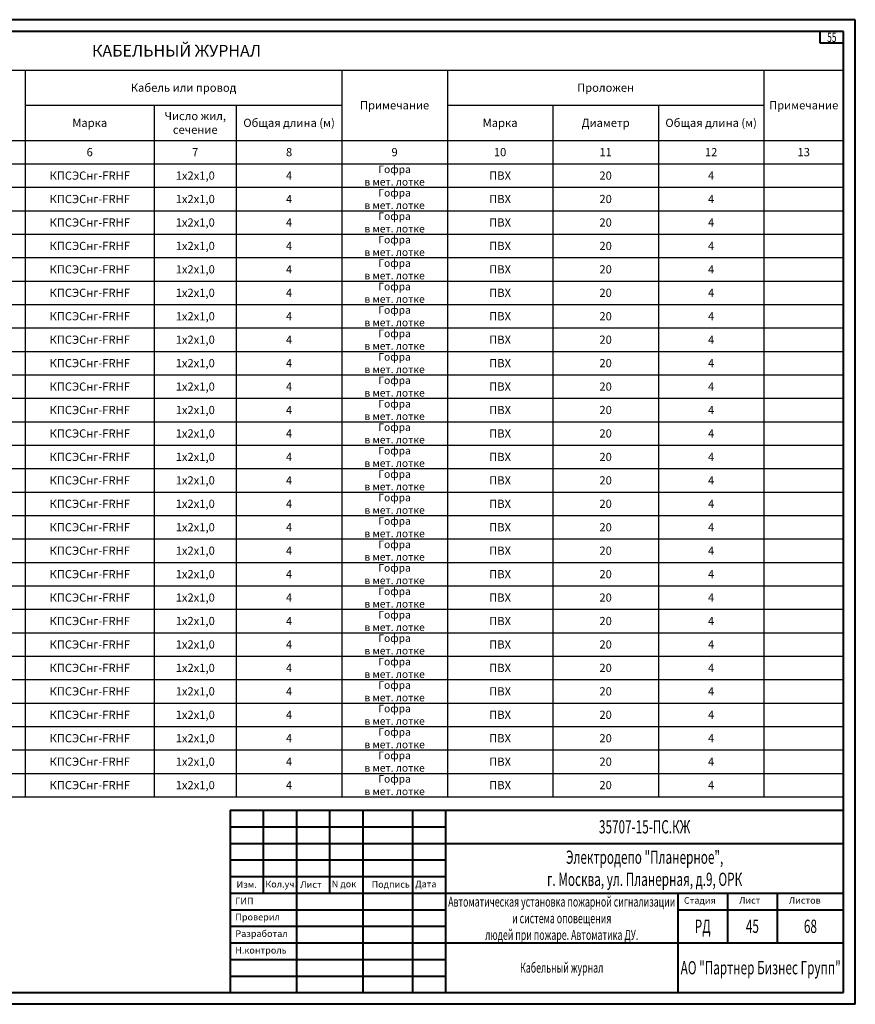
# Model space of a CAD drawing. Units: inches. Extents: x 2567002 to 127855607, y -185715599 to 1674879.
# Drawn here: x 2629371 to 2654572, y 1343065 to 1372763 of the extents above; entities that cross this region are included whole.
import ezdxf

# ---------------------------------------------------------------- set-up
doc = ezdxf.new("R2010")
doc.units = ezdxf.units.IN
doc.header["$MEASUREMENT"] = 0
doc.layers.add('Кабельный журнал', color=7, linetype='Continuous')
doc.layers.add('Таблица к.ж.', color=7, linetype='Continuous')
doc.layers.add('Рамка', color=7, linetype='Continuous', lineweight=40)
doc.styles.add('GOST', font='txt', dxfattribs={"oblique": 15})

msp = doc.modelspace()

# ---------------------------------------------------------------- linework, layer by layer
at = {"layer": 'Рамка', "ltscale": 10}
for p, q in [((2654571.6, 1372763), (2612569.9, 1372763)), ((2654571.6, 1343064.8), (2654571.6, 1372763)), ((2654218.1, 1372409.5), (2613984.1, 1372409.5)), ((2654218.1, 1343418.4), (2654218.1, 1372409.5)), ((2635717.1, 1348918.6), (2654218.1, 1348918.6)), ((2635717.1, 1348918.6), (2635717.1, 1343418.4)), ((2636717.2, 1348918.6), (2636717.2, 1346418.5)), ((2637717.2, 1348918.6), (2637717.2, 1343418.4)), ((2638717.3, 1348918.6), (2638717.3, 1346418.5)), ((2639717.3, 1348918.6), (2639717.3, 1343418.4)), ((2641217.4, 1348918.6), (2641217.4, 1343418.4)), ((2642217.4, 1348918.6), (2642217.4, 1343418.4)), ((2635717.1, 1348418.6), (2642217.4, 1348418.6)), ((2635717.1, 1347918.6), (2642217.4, 1347918.6)), ((2642217.4, 1347918.6), (2654218.1, 1347918.6)), ((2635717.1, 1347418.6), (2642217.4, 1347418.6)), ((2635717.1, 1346918.5), (2642217.4, 1346918.5)), ((2635717.1, 1346418.5), (2654218.1, 1346418.5)), ((2649217.8, 1346418.5), (2649217.8, 1343418.4)), ((2650717.9, 1346418.5), (2650717.9, 1344918.4)), ((2652218, 1346418.5), (2652218, 1344918.4)), ((2635717.1, 1345918.5), (2642217.4, 1345918.5)), ((2649217.8, 1345918.5), (2654218.1, 1345918.5)), ((2635717.1, 1345418.5), (2642217.4, 1345418.5)), ((2635717.1, 1344918.4), (2642217.4, 1344918.4)), ((2642217.4, 1344918.4), (2654218.1, 1344918.4)), ((2635717.1, 1344418.4), (2642217.4, 1344418.4)), ((2635717.1, 1343918.4), (2642217.4, 1343918.4)), ((2613984.1, 1343418.4), (2654218.1, 1343418.4)), ((2654571.6, 1343064.8), (2612569.9, 1343064.8))]:
    msp.add_line(p, q, dxfattribs=at)
at = {"layer": 'Рамка'}
for p, q in [((2653511, 1372055.9), (2653511, 1372409.5)), ((2654218.1, 1372055.9), (2653511, 1372055.9))]:
    msp.add_line(p, q, dxfattribs=at)
at = {"layer": 'Таблица к.ж.', "ltscale": 100}
for p, q in [((2613984.1, 1371242.7), (2654218.1, 1371242.7)), ((2629540.3, 1371242.7), (2629540.3, 1349322.6)), ((2639086.1, 1371242.7), (2639086.1, 1349322.6)), ((2642268.1, 1371242.7), (2642268.1, 1349322.6)), ((2651813.9, 1371242.7), (2651813.9, 1349322.6)), ((2629540.3, 1370182.1), (2639086.1, 1370182.1)), ((2633426.6, 1370182.1), (2633426.6, 1349322.6)), ((2635904.2, 1370182.1), (2635904.2, 1349322.6)), ((2642268.1, 1370182.1), (2651813.9, 1370182.1)), ((2645450, 1370182.1), (2645450, 1349322.6)), ((2648632, 1370182.1), (2648632, 1349322.6)), ((2613984.1, 1369121.4), (2654218.1, 1369121.4)), ((2613984.1, 1368414.3), (2654218.1, 1368414.3)), ((2613984.1, 1367707.2), (2654218.1, 1367707.2)), ((2613984.1, 1367000.1), (2654218.1, 1367000.1)), ((2613984.1, 1366293), (2654218.1, 1366293)), ((2613984.1, 1365585.9), (2654218.1, 1365585.9)), ((2613984.1, 1364878.8), (2654218.1, 1364878.8)), ((2613984.1, 1364171.7), (2654218.1, 1364171.7)), ((2613984.1, 1363464.6), (2654218.1, 1363464.6)), ((2613984.1, 1362757.5), (2654218.1, 1362757.5)), ((2613984.1, 1362050.4), (2654218.1, 1362050.4)), ((2613984.1, 1361343.3), (2654218.1, 1361343.3)), ((2613984.1, 1360636.2), (2654218.1, 1360636.2)), ((2613984.1, 1359929.1), (2654218.1, 1359929.1)), ((2613984.1, 1359222), (2654218.1, 1359222)), ((2613984.1, 1358514.9), (2654218.1, 1358514.9)), ((2613984.1, 1357807.8), (2654218.1, 1357807.8)), ((2613984.1, 1357100.7), (2654218.1, 1357100.7)), ((2613984.1, 1356393.6), (2654218.1, 1356393.6)), ((2613984.1, 1355686.5), (2654218.1, 1355686.5)), ((2613984.1, 1354979.4), (2654218.1, 1354979.4)), ((2613984.1, 1354272.3), (2654218.1, 1354272.3)), ((2613984.1, 1353565.2), (2654218.1, 1353565.2)), ((2613984.1, 1352858.1), (2654218.1, 1352858.1)), ((2613984.1, 1352151), (2654218.1, 1352151)), ((2613984.1, 1351443.9), (2654218.1, 1351443.9)), ((2613984.1, 1350736.8), (2654218.1, 1350736.8)), ((2613984.1, 1350029.7), (2654218.1, 1350029.7)), ((2613984.1, 1349322.6), (2654218.1, 1349322.6))]:
    msp.add_line(p, q, dxfattribs=at)

# ---------------------------------------------------------------- texts
at = {"style": 'GOST'}
for s, insert, char_height, width, attachment_point in [('{\\W0.65;55}', (2653864.5, 1372232.7), 282.84, 707.1, 5), ('{\\W0.65;35707-15-ПС.КЖ}', (2648217.7, 1348418.6), 400.021, 12000.618, 5), ('{\\W0.65;\\C0;Электродепо "Планерное", \\Pг. Москва, ул. Планерная, д.9, ОРК}', (2648217.7, 1347168.5), 400.021, 12000.618, 5), ('Изм.', (2635911.6, 1346778.3), 200.01, 15159.051, 1), ('Кол.уч.', (2636780.2, 1346789.2), 200.01, 15159.051, 1), ('Лист', (2637832, 1346778.2), 200.01, 15159.051, 1), ('N док', (2638783.3, 1346791.9), 200.01, 15159.051, 1), ('Дата', (2641299.6, 1346790.7), 200.01, 15159.051, 1), ('ГИП', (2635874.6, 1346284.9), 200.01, 15159.051, 1), ('{\\W0.65;\\C0;Автоматическая установка пожарной сигнализации и система оповещения \\Pлюдей при пожаре. Автоматика ДУ. }', (2645717.6, 1345659.1), 300.015, 7000.361, 5), ('Стадия', (2649403.9, 1346297.5), 200.01, 15159.051, 1), ('Лист', (2651065.7, 1346300.2), 200.01, 15159.051, 1), ('Листов', (2652565.8, 1346300.2), 200.01, 15159.051, 1), ('Проверил', (2635876.6, 1345796.1), 200.01, 15159.051, 1), ('{\\W0.65;68}', (2653218, 1345418.5), 400.021, 2000.103, 5), ('{\\W0.65;РД}', (2649967.8, 1345418.5), 400.021, 1500.077, 5), ('{\\W0.65;45}', (2651467.9, 1345418.5), 400.021, 1500.077, 5), ('{\\W0.65;\\C0;Кабельный журнал}', (2645717.6, 1344168.4), 300.015, 7000.361, 5)]:
    msp.add_mtext(s, dxfattribs=dict(at, insert=insert, char_height=char_height, width=width, attachment_point=attachment_point))
at = {"ltscale": 10, "style": 'GOST'}
for s, insert, char_height, width, attachment_point in [('Подпись', (2641138.5, 1346783.1), 200.01, 2869.794, 3), ('{\\fGOST type B|b1|i0|c204|p34;\\W0.65;АО "Партнер Бизнес Групп"}', (2651717.9, 1344168.4), 400.021, 5000.258, 5)]:
    msp.add_mtext(s, dxfattribs=dict(at, insert=insert, char_height=char_height, width=width, attachment_point=attachment_point))
at = {"lineweight": -3, "char_height": 200.01, "width": 1532.558, "attachment_point": 1, "style": 'GOST'}
for s, insert in [('Разработал', (2635876.6, 1345296.1)), ('Н.контроль', (2635872.5, 1344796.1))]:
    msp.add_mtext(s, dxfattribs=dict(at, insert=insert))
at = {"layer": 'Кабельный журнал', "attachment_point": 5, "style": 'GOST'}
for s, insert, char_height, width in [('{\\Fgost|c204;Гофра \\Pв мет. лотке}', (2640677.1, 1368060.8), 226.272, 3181.95), ('{\\Fgost|c204;КПСЭСнг-\\Fgost|c0;FRHF}', (2631483.4, 1368060.8), 247.485, 3886.32), ('{\\Fgost|c204;1х2х1,0}', (2634665.4, 1368060.8), 247.485, 2477.58), ('{\\Fgost|c204;4}', (2637495.1, 1368060.8), 247.485, 3181.95), ('{\\Fgost|c204;ПВХ}', (2643859, 1368060.8), 247.485, 3181.95), ('{\\Fgost|c204;20}', (2647041, 1368060.8), 247.485, 3181.95), ('{\\Fgost|c204;4}', (2650222.9, 1368060.8), 247.485, 3181.95), ('{\\Fgost|c204;Гофра \\Pв мет. лотке}', (2640677.1, 1367353.7), 226.272, 3181.95), ('{\\Fgost|c204;КПСЭСнг-\\Fgost|c0;FRHF}', (2631483.4, 1367353.7), 247.485, 3886.32), ('{\\Fgost|c204;1х2х1,0}', (2634665.4, 1367353.7), 247.485, 2477.58), ('{\\Fgost|c204;4}', (2637495.1, 1367353.7), 247.485, 3181.95), ('{\\Fgost|c204;ПВХ}', (2643859, 1367353.7), 247.485, 3181.95), ('{\\Fgost|c204;20}', (2647041, 1367353.7), 247.485, 3181.95), ('{\\Fgost|c204;4}', (2650222.9, 1367353.7), 247.485, 3181.95), ('{\\Fgost|c204;КПСЭСнг-\\Fgost|c0;FRHF}', (2631483.4, 1366646.6), 247.485, 3886.32), ('{\\Fgost|c204;1х2х1,0}', (2634665.4, 1366646.6), 247.485, 2477.58), ('{\\Fgost|c204;4}', (2637495.1, 1366646.6), 247.485, 3181.95), ('{\\Fgost|c204;Гофра \\Pв мет. лотке}', (2640677.1, 1366646.6), 226.272, 3181.95), ('{\\Fgost|c204;ПВХ}', (2643859, 1366646.6), 247.485, 3181.95), ('{\\Fgost|c204;20}', (2647041, 1366646.6), 247.485, 3181.95), ('{\\Fgost|c204;4}', (2650222.9, 1366646.6), 247.485, 3181.95), ('{\\Fgost|c204;Гофра \\Pв мет. лотке}', (2640677.1, 1365939.5), 226.272, 3181.95), ('{\\Fgost|c204;КПСЭСнг-\\Fgost|c0;FRHF}', (2631483.4, 1365939.5), 247.485, 3886.32), ('{\\Fgost|c204;1х2х1,0}', (2634665.4, 1365939.5), 247.485, 2477.58), ('{\\Fgost|c204;4}', (2637495.1, 1365939.5), 247.485, 3181.95), ('{\\Fgost|c204;ПВХ}', (2643859, 1365939.5), 247.485, 3181.95), ('{\\Fgost|c204;20}', (2647041, 1365939.5), 247.485, 3181.95), ('{\\Fgost|c204;4}', (2650222.9, 1365939.5), 247.485, 3181.95), ('{\\Fgost|c204;Гофра \\Pв мет. лотке}', (2640677.1, 1365232.4), 226.272, 3181.95), ('{\\Fgost|c204;КПСЭСнг-\\Fgost|c0;FRHF}', (2631483.4, 1365232.4), 247.485, 3886.32), ('{\\Fgost|c204;1х2х1,0}', (2634665.4, 1365232.4), 247.485, 2477.58), ('{\\Fgost|c204;4}', (2637495.1, 1365232.4), 247.485, 3181.95), ('{\\Fgost|c204;ПВХ}', (2643859, 1365232.4), 247.485, 3181.95), ('{\\Fgost|c204;20}', (2647041, 1365232.4), 247.485, 3181.95), ('{\\Fgost|c204;4}', (2650222.9, 1365232.4), 247.485, 3181.95), ('{\\Fgost|c204;КПСЭСнг-\\Fgost|c0;FRHF}', (2631483.4, 1364525.3), 247.485, 3886.32), ('{\\Fgost|c204;1х2х1,0}', (2634665.4, 1364525.3), 247.485, 2477.58), ('{\\Fgost|c204;4}', (2637495.1, 1364525.3), 247.485, 3181.95), ('{\\Fgost|c204;Гофра \\Pв мет. лотке}', (2640677.1, 1364525.3), 226.272, 3181.95), ('{\\Fgost|c204;ПВХ}', (2643859, 1364525.3), 247.485, 3181.95), ('{\\Fgost|c204;20}', (2647041, 1364525.3), 247.485, 3181.95), ('{\\Fgost|c204;4}', (2650222.9, 1364525.3), 247.485, 3181.95), ('{\\Fgost|c204;Гофра \\Pв мет. лотке}', (2640677.1, 1363818.2), 226.272, 3181.95), ('{\\Fgost|c204;КПСЭСнг-\\Fgost|c0;FRHF}', (2631483.4, 1363818.2), 247.485, 3886.32), ('{\\Fgost|c204;1х2х1,0}', (2634665.4, 1363818.2), 247.485, 2477.58), ('{\\Fgost|c204;4}', (2637495.1, 1363818.2), 247.485, 3181.95), ('{\\Fgost|c204;ПВХ}', (2643859, 1363818.2), 247.485, 3181.95), ('{\\Fgost|c204;20}', (2647041, 1363818.2), 247.485, 3181.95), ('{\\Fgost|c204;4}', (2650222.9, 1363818.2), 247.485, 3181.95), ('{\\Fgost|c204;КПСЭСнг-\\Fgost|c0;FRHF}', (2631483.4, 1363111.1), 247.485, 3886.32), ('{\\Fgost|c204;1х2х1,0}', (2634665.4, 1363111.1), 247.485, 2477.58), ('{\\Fgost|c204;4}', (2637495.1, 1363111.1), 247.485, 3181.95), ('{\\Fgost|c204;Гофра \\Pв мет. лотке}', (2640677.1, 1363111.1), 226.272, 3181.95), ('{\\Fgost|c204;ПВХ}', (2643859, 1363111.1), 247.485, 3181.95), ('{\\Fgost|c204;20}', (2647041, 1363111.1), 247.485, 3181.95), ('{\\Fgost|c204;4}', (2650222.9, 1363111.1), 247.485, 3181.95), ('{\\Fgost|c204;Гофра \\Pв мет. лотке}', (2640677.1, 1362404), 226.272, 3181.95), ('{\\Fgost|c204;КПСЭСнг-\\Fgost|c0;FRHF}', (2631483.4, 1362404), 247.485, 3886.32), ('{\\Fgost|c204;1х2х1,0}', (2634665.4, 1362404), 247.485, 2477.58), ('{\\Fgost|c204;4}', (2637495.1, 1362404), 247.485, 3181.95), ('{\\Fgost|c204;ПВХ}', (2643859, 1362404), 247.485, 3181.95), ('{\\Fgost|c204;20}', (2647041, 1362404), 247.485, 3181.95), ('{\\Fgost|c204;4}', (2650222.9, 1362404), 247.485, 3181.95), ('{\\Fgost|c204;Гофра \\Pв мет. лотке}', (2640677.1, 1361696.9), 226.272, 3181.95), ('{\\Fgost|c204;КПСЭСнг-\\Fgost|c0;FRHF}', (2631483.4, 1361696.9), 247.485, 3886.32), ('{\\Fgost|c204;1х2х1,0}', (2634665.4, 1361696.9), 247.485, 2477.58), ('{\\Fgost|c204;4}', (2637495.1, 1361696.9), 247.485, 3181.95), ('{\\Fgost|c204;ПВХ}', (2643859, 1361696.9), 247.485, 3181.95), ('{\\Fgost|c204;20}', (2647041, 1361696.9), 247.485, 3181.95), ('{\\Fgost|c204;4}', (2650222.9, 1361696.9), 247.485, 3181.95), ('{\\Fgost|c204;КПСЭСнг-\\Fgost|c0;FRHF}', (2631483.4, 1360989.8), 247.485, 3886.32), ('{\\Fgost|c204;1х2х1,0}', (2634665.4, 1360989.8), 247.485, 2477.58), ('{\\Fgost|c204;4}', (2637495.1, 1360989.8), 247.485, 3181.95), ('{\\Fgost|c204;Гофра \\Pв мет. лотке}', (2640677.1, 1360989.8), 226.272, 3181.95), ('{\\Fgost|c204;ПВХ}', (2643859, 1360989.8), 247.485, 3181.95), ('{\\Fgost|c204;20}', (2647041, 1360989.8), 247.485, 3181.95), ('{\\Fgost|c204;4}', (2650222.9, 1360989.8), 247.485, 3181.95), ('{\\Fgost|c204;Гофра \\Pв мет. лотке}', (2640677.1, 1360282.7), 226.272, 3181.95), ('{\\Fgost|c204;КПСЭСнг-\\Fgost|c0;FRHF}', (2631483.4, 1360282.7), 247.485, 3886.32), ('{\\Fgost|c204;1х2х1,0}', (2634665.4, 1360282.7), 247.485, 2477.58), ('{\\Fgost|c204;4}', (2637495.1, 1360282.7), 247.485, 3181.95), ('{\\Fgost|c204;ПВХ}', (2643859, 1360282.7), 247.485, 3181.95), ('{\\Fgost|c204;20}', (2647041, 1360282.7), 247.485, 3181.95), ('{\\Fgost|c204;4}', (2650222.9, 1360282.7), 247.485, 3181.95), ('{\\Fgost|c204;Гофра \\Pв мет. лотке}', (2640677.1, 1359575.6), 226.272, 3181.95), ('{\\Fgost|c204;КПСЭСнг-\\Fgost|c0;FRHF}', (2631483.4, 1359575.6), 247.485, 3886.32), ('{\\Fgost|c204;1х2х1,0}', (2634665.4, 1359575.6), 247.485, 2477.58), ('{\\Fgost|c204;4}', (2637495.1, 1359575.6), 247.485, 3181.95), ('{\\Fgost|c204;ПВХ}', (2643859, 1359575.6), 247.485, 3181.95), ('{\\Fgost|c204;20}', (2647041, 1359575.6), 247.485, 3181.95), ('{\\Fgost|c204;4}', (2650222.9, 1359575.6), 247.485, 3181.95), ('{\\Fgost|c204;КПСЭСнг-\\Fgost|c0;FRHF}', (2631483.4, 1358868.5), 247.485, 3886.32), ('{\\Fgost|c204;1х2х1,0}', (2634665.4, 1358868.5), 247.485, 2477.58), ('{\\Fgost|c204;4}', (2637495.1, 1358868.5), 247.485, 3181.95), ('{\\Fgost|c204;Гофра \\Pв мет. лотке}', (2640677.1, 1358868.5), 226.272, 3181.95), ('{\\Fgost|c204;ПВХ}', (2643859, 1358868.5), 247.485, 3181.95), ('{\\Fgost|c204;20}', (2647041, 1358868.5), 247.485, 3181.95), ('{\\Fgost|c204;4}', (2650222.9, 1358868.5), 247.485, 3181.95), ('{\\Fgost|c204;Гофра \\Pв мет. лотке}', (2640677.1, 1358161.4), 226.272, 3181.95), ('{\\Fgost|c204;КПСЭСнг-\\Fgost|c0;FRHF}', (2631483.4, 1358161.4), 247.485, 3886.32), ('{\\Fgost|c204;1х2х1,0}', (2634665.4, 1358161.4), 247.485, 2477.58), ('{\\Fgost|c204;4}', (2637495.1, 1358161.4), 247.485, 3181.95), ('{\\Fgost|c204;ПВХ}', (2643859, 1358161.4), 247.485, 3181.95), ('{\\Fgost|c204;20}', (2647041, 1358161.4), 247.485, 3181.95), ('{\\Fgost|c204;4}', (2650222.9, 1358161.4), 247.485, 3181.95), ('{\\Fgost|c204;КПСЭСнг-\\Fgost|c0;FRHF}', (2631483.4, 1357454.3), 247.485, 3886.32), ('{\\Fgost|c204;1х2х1,0}', (2634665.4, 1357454.3), 247.485, 2477.58), ('{\\Fgost|c204;4}', (2637495.1, 1357454.3), 247.485, 3181.95), ('{\\Fgost|c204;Гофра \\Pв мет. лотке}', (2640677.1, 1357454.3), 226.272, 3181.95), ('{\\Fgost|c204;ПВХ}', (2643859, 1357454.3), 247.485, 3181.95), ('{\\Fgost|c204;20}', (2647041, 1357454.3), 247.485, 3181.95), ('{\\Fgost|c204;4}', (2650222.9, 1357454.3), 247.485, 3181.95), ('{\\Fgost|c204;Гофра \\Pв мет. лотке}', (2640677.1, 1356747.2), 226.272, 3181.95), ('{\\Fgost|c204;КПСЭСнг-\\Fgost|c0;FRHF}', (2631483.4, 1356747.2), 247.485, 3886.32), ('{\\Fgost|c204;1х2х1,0}', (2634665.4, 1356747.2), 247.485, 2477.58), ('{\\Fgost|c204;4}', (2637495.1, 1356747.2), 247.485, 3181.95), ('{\\Fgost|c204;ПВХ}', (2643859, 1356747.2), 247.485, 3181.95), ('{\\Fgost|c204;20}', (2647041, 1356747.2), 247.485, 3181.95), ('{\\Fgost|c204;4}', (2650222.9, 1356747.2), 247.485, 3181.95), ('{\\Fgost|c204;Гофра \\Pв мет. лотке}', (2640677.1, 1356040.1), 226.272, 3181.95), ('{\\Fgost|c204;КПСЭСнг-\\Fgost|c0;FRHF}', (2631483.4, 1356040.1), 247.485, 3886.32), ('{\\Fgost|c204;1х2х1,0}', (2634665.4, 1356040.1), 247.485, 2477.58), ('{\\Fgost|c204;4}', (2637495.1, 1356040.1), 247.485, 3181.95), ('{\\Fgost|c204;ПВХ}', (2643859, 1356040.1), 247.485, 3181.95), ('{\\Fgost|c204;20}', (2647041, 1356040.1), 247.485, 3181.95), ('{\\Fgost|c204;4}', (2650222.9, 1356040.1), 247.485, 3181.95), ('{\\Fgost|c204;КПСЭСнг-\\Fgost|c0;FRHF}', (2631483.4, 1355333), 247.485, 3886.32), ('{\\Fgost|c204;1х2х1,0}', (2634665.4, 1355333), 247.485, 2477.58), ('{\\Fgost|c204;4}', (2637495.1, 1355333), 247.485, 3181.95), ('{\\Fgost|c204;Гофра \\Pв мет. лотке}', (2640677.1, 1355333), 226.272, 3181.95), ('{\\Fgost|c204;ПВХ}', (2643859, 1355333), 247.485, 3181.95), ('{\\Fgost|c204;20}', (2647041, 1355333), 247.485, 3181.95), ('{\\Fgost|c204;4}', (2650222.9, 1355333), 247.485, 3181.95), ('{\\Fgost|c204;Гофра \\Pв мет. лотке}', (2640677.1, 1354625.9), 226.272, 3181.95), ('{\\Fgost|c204;КПСЭСнг-\\Fgost|c0;FRHF}', (2631483.4, 1354625.9), 247.485, 3886.32), ('{\\Fgost|c204;1х2х1,0}', (2634665.4, 1354625.9), 247.485, 2477.58), ('{\\Fgost|c204;4}', (2637495.1, 1354625.9), 247.485, 3181.95), ('{\\Fgost|c204;ПВХ}', (2643859, 1354625.9), 247.485, 3181.95), ('{\\Fgost|c204;20}', (2647041, 1354625.9), 247.485, 3181.95), ('{\\Fgost|c204;4}', (2650222.9, 1354625.9), 247.485, 3181.95), ('{\\Fgost|c204;Гофра \\Pв мет. лотке}', (2640677.1, 1353918.8), 226.272, 3181.95), ('{\\Fgost|c204;КПСЭСнг-\\Fgost|c0;FRHF}', (2631483.4, 1353918.8), 247.485, 3886.32), ('{\\Fgost|c204;1х2х1,0}', (2634665.4, 1353918.8), 247.485, 2477.58), ('{\\Fgost|c204;4}', (2637495.1, 1353918.8), 247.485, 3181.95), ('{\\Fgost|c204;ПВХ}', (2643859, 1353918.8), 247.485, 3181.95), ('{\\Fgost|c204;20}', (2647041, 1353918.8), 247.485, 3181.95), ('{\\Fgost|c204;4}', (2650222.9, 1353918.8), 247.485, 3181.95), ('{\\Fgost|c204;Гофра \\Pв мет. лотке}', (2640677.1, 1353211.7), 226.272, 3181.95), ('{\\Fgost|c204;КПСЭСнг-\\Fgost|c0;FRHF}', (2631483.4, 1353211.7), 247.485, 3886.32), ('{\\Fgost|c204;1х2х1,0}', (2634665.4, 1353211.7), 247.485, 2477.58), ('{\\Fgost|c204;4}', (2637495.1, 1353211.7), 247.485, 3181.95), ('{\\Fgost|c204;ПВХ}', (2643859, 1353211.7), 247.485, 3181.95), ('{\\Fgost|c204;20}', (2647041, 1353211.7), 247.485, 3181.95), ('{\\Fgost|c204;4}', (2650222.9, 1353211.7), 247.485, 3181.95), ('{\\Fgost|c204;Гофра \\Pв мет. лотке}', (2640677.1, 1352504.6), 226.272, 3181.95), ('{\\Fgost|c204;КПСЭСнг-\\Fgost|c0;FRHF}', (2631483.4, 1352504.6), 247.485, 3886.32), ('{\\Fgost|c204;1х2х1,0}', (2634665.4, 1352504.6), 247.485, 2477.58), ('{\\Fgost|c204;4}', (2637495.1, 1352504.6), 247.485, 3181.95), ('{\\Fgost|c204;ПВХ}', (2643859, 1352504.6), 247.485, 3181.95), ('{\\Fgost|c204;20}', (2647041, 1352504.6), 247.485, 3181.95), ('{\\Fgost|c204;4}', (2650222.9, 1352504.6), 247.485, 3181.95), ('{\\Fgost|c204;КПСЭСнг-\\Fgost|c0;FRHF}', (2631483.4, 1351797.5), 247.485, 3886.32), ('{\\Fgost|c204;1х2х1,0}', (2634665.4, 1351797.5), 247.485, 2477.58), ('{\\Fgost|c204;4}', (2637495.1, 1351797.5), 247.485, 3181.95), ('{\\Fgost|c204;Гофра \\Pв мет. лотке}', (2640677.1, 1351797.5), 226.272, 3181.95), ('{\\Fgost|c204;ПВХ}', (2643859, 1351797.5), 247.485, 3181.95), ('{\\Fgost|c204;20}', (2647041, 1351797.5), 247.485, 3181.95), ('{\\Fgost|c204;4}', (2650222.9, 1351797.5), 247.485, 3181.95), ('{\\Fgost|c204;Гофра \\Pв мет. лотке}', (2640677.1, 1351090.4), 226.272, 3181.95), ('{\\Fgost|c204;КПСЭСнг-\\Fgost|c0;FRHF}', (2631483.4, 1351090.4), 247.485, 3886.32), ('{\\Fgost|c204;1х2х1,0}', (2634665.4, 1351090.4), 247.485, 2477.58), ('{\\Fgost|c204;4}', (2637495.1, 1351090.4), 247.485, 3181.95), ('{\\Fgost|c204;ПВХ}', (2643859, 1351090.4), 247.485, 3181.95), ('{\\Fgost|c204;20}', (2647041, 1351090.4), 247.485, 3181.95), ('{\\Fgost|c204;4}', (2650222.9, 1351090.4), 247.485, 3181.95), ('{\\Fgost|c204;Гофра \\Pв мет. лотке}', (2640677.1, 1350383.3), 226.272, 3181.95), ('{\\Fgost|c204;КПСЭСнг-\\Fgost|c0;FRHF}', (2631483.4, 1350383.3), 247.485, 3886.32), ('{\\Fgost|c204;1х2х1,0}', (2634665.4, 1350383.3), 247.485, 2477.58), ('{\\Fgost|c204;4}', (2637495.1, 1350383.3), 247.485, 3181.95), ('{\\Fgost|c204;ПВХ}', (2643859, 1350383.3), 247.485, 3181.95), ('{\\Fgost|c204;20}', (2647041, 1350383.3), 247.485, 3181.95), ('{\\Fgost|c204;4}', (2650222.9, 1350383.3), 247.485, 3181.95), ('{\\Fgost|c204;КПСЭСнг-\\Fgost|c0;FRHF}', (2631483.4, 1349676.2), 247.485, 3886.32), ('{\\Fgost|c204;1х2х1,0}', (2634665.4, 1349676.2), 247.485, 2477.58), ('{\\Fgost|c204;4}', (2637495.1, 1349676.2), 247.485, 3181.95), ('{\\Fgost|c204;Гофра \\Pв мет. лотке}', (2640677.1, 1349676.2), 226.272, 3181.95), ('{\\Fgost|c204;ПВХ}', (2643859, 1349676.2), 247.485, 3181.95), ('{\\Fgost|c204;20}', (2647041, 1349676.2), 247.485, 3181.95), ('{\\Fgost|c204;4}', (2650222.9, 1349676.2), 247.485, 3181.95)]:
    msp.add_mtext(s, dxfattribs=dict(at, insert=insert, char_height=char_height, width=width))
at = {"layer": 'Таблица к.ж.', "attachment_point": 5, "style": 'GOST'}
for s, insert, char_height, width in [('{\\Fgost|c204;КАБЕЛЬНЫЙ ЖУРНАЛ}', (2634101.1, 1371826.1), 353.55, 40233.99), ('{\\Fgost|c204;Кабель или провод}', (2634313.2, 1370712.4), 247.485, 9545.85), ('{\\Fgost|c204;Проложен}', (2647041, 1370712.4), 247.485, 9545.85), ('{\\Fgost|c204;Примечание}', (2640677.1, 1370182.1), 247.485, 3181.95), ('{\\Fgost|c204;Примечание}', (2653016, 1370182.1), 247.485, 2404.14), ('{\\Fgost|c204;Число жил, сечение}', (2634665.4, 1369651.8), 247.485, 2477.58), ('{\\Fgost|c204;Марка}', (2631483.4, 1369651.8), 247.485, 3886.32), ('{\\Fgost|c204;Общая длина (м)}', (2637495.1, 1369651.8), 247.485, 3181.95), ('{\\Fgost|c204;Марка}', (2643859, 1369651.8), 247.485, 3181.95), ('{\\Fgost|c204;Диаметр}', (2647041, 1369651.8), 247.485, 3181.95), ('{\\Fgost|c204;Общая длина (м)}', (2650222.9, 1369651.8), 247.485, 3181.95), ('{\\Fgost|c204;6}', (2631483.4, 1368767.9), 247.485, 3886.32), ('{\\Fgost|c204;7}', (2634665.4, 1368767.9), 247.485, 2477.58), ('{\\Fgost|c204;8}', (2637495.1, 1368767.9), 247.485, 3181.95), ('{\\Fgost|c204;9}', (2640677.1, 1368767.9), 247.485, 3181.95), ('{\\Fgost|c204;10}', (2643859, 1368767.9), 247.485, 3181.95), ('{\\Fgost|c204;11}', (2647041, 1368767.9), 247.485, 3181.95), ('{\\Fgost|c204;12}', (2650222.9, 1368767.9), 247.485, 3181.95), ('{\\Fgost|c204;13}', (2653016, 1368767.9), 247.485, 2404.14)]:
    msp.add_mtext(s, dxfattribs=dict(at, insert=insert, char_height=char_height, width=width))

doc.saveas('drawing.dxf')
